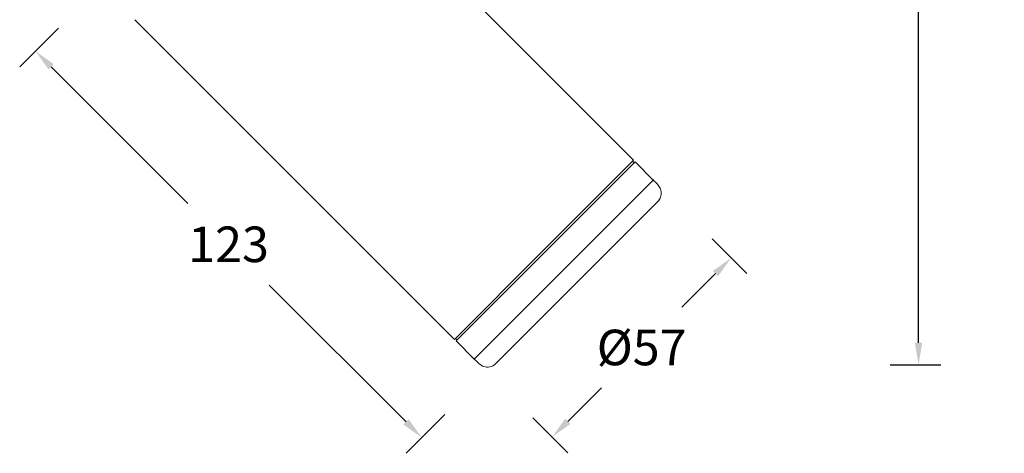
# Model space of a CAD drawing. Units: millimetres. Extents: x 391 to 2231, y -585 to 609.
# Drawn here: x 504 to 726, y -425 to -327 of the extents above; entities that cross this region are included whole.
import ezdxf

# ---------------------------------------------------------------- set-up
doc = ezdxf.new("R2010")
doc.units = ezdxf.units.MM
doc.layers.add('11', color=7, linetype='Continuous')
doc.dimstyles.get("Standard").update_dxf_attribs({"dimtxt": 8, "dimasz": 5, "dimexe": 5, "dimexo": 0, "dimgap": 5, "dimtad": 0, "dimtih": 1, "dimtoh": 1, "dimdec": 0, "dimzin": 0, "dimdsep": 46, "dimtxsty": 'Standard', "dimcen": 0.09, "dimadec": 0, "dimazin": 0, "dimtfac": 1, "dimtdec": 0, "dimtofl": 0, "dimtmove": 0, "dimatfit": 3, "dimfxl": 1, "dimtolj": 1, "dimtzin": 0, "dimarcsym": 0})

# ---------------------------------------------------------------- blocks, each defined once
blk = doc.blocks.new('*D13')
at = {"color": 0, "lineweight": -2}
for p, q in [((659.85, -376.37), (667.69, -384.2)), ((660.62, -384.2), (653.07, -391.75)), ((627.38, -417.44), (634.93, -409.89)), ((619.54, -416.67), (627.38, -424.51))]:
    blk.add_line(p, q, dxfattribs=at)
at = {"color": 0, "lineweight": 18}
for points in [[(660.03, -383.61), (661.21, -384.79), (664.15, -380.67)], [(626.79, -416.85), (627.97, -418.03), (623.85, -420.97)]]:
    blk.add_solid(points, dxfattribs=at)
at = {"layer": 'Defpoints', "color": 0, "lineweight": 18}
for p in [(659.85, -376.37), (664.15, -380.67), (619.54, -416.67)]:
    blk.add_point(p, dxfattribs=at)
at = {"color": 0, "lineweight": 18, "insert": (644, -400.82), "char_height": 8, "attachment_point": 5}
blk.add_mtext('\\A1;{\\fISOCPEUR|b0|i0|c0|p34;%%C}57', dxfattribs=at)
blk = doc.blocks.new('*D14')
at = {"color": 0, "lineweight": -2}
for p, q in [((512.69, -328.95), (503.99, -337.66)), ((511.06, -337.66), (541.85, -368.45)), ((590.96, -417.56), (560.16, -386.76)), ((599.67, -415.92), (590.96, -424.63))]:
    blk.add_line(p, q, dxfattribs=at)
at = {"color": 0, "lineweight": 18}
for points in [[(511.65, -337.07), (510.47, -338.25), (507.52, -334.12)], [(591.55, -416.97), (590.37, -418.15), (594.5, -421.09)]]:
    blk.add_solid(points, dxfattribs=at)
at = {"layer": 'Defpoints', "color": 0, "lineweight": 18}
for p in [(512.69, -328.95), (599.67, -415.92), (594.5, -421.09)]:
    blk.add_point(p, dxfattribs=at)
at = {"color": 0, "lineweight": 18, "insert": (551.01, -377.61), "char_height": 8, "attachment_point": 5}
blk.add_mtext('\\A1;123', dxfattribs=at)
blk = doc.blocks.new('*D15')
at = {"color": 0, "lineweight": -2}
for p, q in [((699.98, -223.59), (711.34, -223.59)), ((706.34, -228.59), (706.34, -305.01)), ((706.34, -399.74), (706.34, -323.32)), ((699.98, -404.74), (711.34, -404.74))]:
    blk.add_line(p, q, dxfattribs=at)
at = {"color": 0, "lineweight": 18}
for points in [[(705.51, -228.59), (707.17, -228.59), (706.34, -223.59)], [(705.51, -399.74), (707.17, -399.74), (706.34, -404.74)]]:
    blk.add_solid(points, dxfattribs=at)
at = {"layer": 'Defpoints', "color": 0, "lineweight": 18}
for p in [(699.98, -223.59), (699.98, -404.74), (706.34, -404.74)]:
    blk.add_point(p, dxfattribs=at)
at = {"color": 0, "lineweight": 18, "insert": (706.34, -314.16), "char_height": 8, "attachment_point": 5}
blk.add_mtext('\\A1;181Max', dxfattribs=at)

msp = doc.modelspace()

# ---------------------------------------------------------------- linework, layer by layer
at = {"layer": '11', "color": 7, "linetype": 'Continuous', "lineweight": 18}
for p, q in [((642.18, -358.69), (592.96, -309.47)), ((529.94, -327.06), (601.87, -398.99)), ((602.23, -399.34), (642.53, -359.04)), ((642.18, -358.69), (622.02, -378.84)), ((642.32, -359.25), (641.96, -358.9)), ((646.63, -363.14), (642.53, -359.04)), ((646.63, -363.14), (626.48, -383.29)), ((647.93, -367.66), (629.39, -386.2)), ((622.02, -378.84), (601.87, -398.99)), ((626.48, -383.29), (606.33, -403.44)), ((629.39, -386.2), (610.85, -404.74)), ((602.08, -398.78), (602.44, -399.13)), ((602.23, -399.34), (606.33, -403.44))]:
    msp.add_line(p, q, dxfattribs=at)
for points, knots in [([(647.88, -367.65), (648.11, -367.36), (648.46, -366.68), (648.44, -365.48), (647.93, -364.47), (647.22, -363.72), (646.74, -363.24), (646.49, -363)], [0, 0, 0, 0, 0.1926, 0.432269, 0.621288, 0.810609, 1, 1, 1, 1]), ([(606.19, -403.3), (606.48, -403.64), (607.1, -404.23), (608.11, -405.09), (609.55, -405.35), (610.41, -405.03), (610.88, -404.72)], [0, 0, 0, 0, 0.240619, 0.480608, 0.719807, 1, 1, 1, 1])]:
    msp.add_open_spline(points, degree=3, knots=knots, dxfattribs=at)

# ---------------------------------------------------------------- dimensions: what is measured, and where the dimension line sits
at = {"lineweight": 18}
dim = msp.add_linear_dim(base=(706.34, -404.74), p1=(699.98, -223.59), p2=(699.98, -404.74), angle=90, text='<>Max', dimstyle='Standard', dxfattribs=at)
dim.commit()
dim.dimension.update_dxf_attribs({"geometry": '*D15', "text_midpoint": (706.34, -314.16)})
dim = msp.add_linear_dim(base=(594.5, -421.09), p1=(512.69, -328.95), p2=(599.67, -415.92), angle=315, dimstyle='Standard', dxfattribs=at)
dim.commit()
dim.dimension.update_dxf_attribs({"geometry": '*D14', "text_midpoint": (551.01, -377.61), "dimtype": 161})
dim = msp.add_linear_dim(base=(664.15, -380.67), p1=(619.54, -416.67), p2=(659.85, -376.37), angle=45, text='{\\fISOCPEUR|b0|i0|c0|p34;%%C}<>', dimstyle='Standard', dxfattribs=at)
dim.commit()
dim.dimension.update_dxf_attribs({"geometry": '*D13', "text_midpoint": (644, -400.82), "dimtype": 161})

doc.saveas('drawing.dxf')
